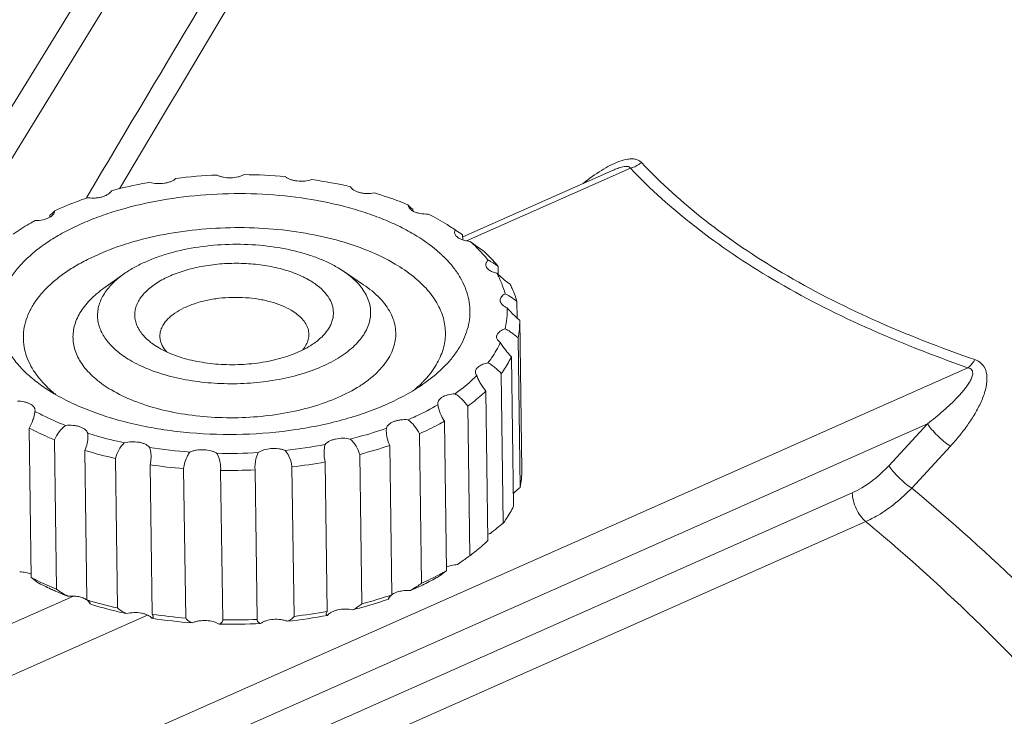
# Model space of a CAD drawing. Units: inches. Extents: x 2061 to 4127, y -392 to 1072.
# Drawn here: x 3587 to 3627, y 771 to 799 of the extents above; entities that cross this region are included whole.
import ezdxf

# ---------------------------------------------------------------- set-up
doc = ezdxf.new("R2010")
doc.units = ezdxf.units.IN
doc.header["$MEASUREMENT"] = 0
doc.layers.get('0').update_dxf_attribs({"lineweight": 18})

msp = doc.modelspace()

# ---------------------------------------------------------------- linework, layer by layer
for p, q in [((3594.913, 808.681), (3581.314, 786.533)), ((3596.333, 808.905), (3583.431, 787.893)), ((3605.021, 790.314), (3611.06, 792.991)), ((3605.178, 790.154), (3611.774, 793.079)), ((3611.066, 792.994), (3611.065, 792.994)), ((3589.854, 791.866), (3589.883, 791.914)), ((3588.399, 791.187), (3588.4, 791.11)), ((3588.586, 791.365), (3588.586, 791.367)), ((3603.015, 791.429), (3603.016, 791.358)), ((3604.715, 790.596), (3604.622, 790.66)), ((3604.715, 790.596), (3604.694, 790.503)), ((3605.02, 790.392), (3604.901, 790.472)), ((3605.02, 790.392), (3605.022, 790.194)), ((3606.447, 789.128), (3606.451, 788.8)), ((3591.366, 788.814), (3590.569, 788.246)), ((3600.219, 788.933), (3600.007, 789.067)), ((3600.219, 788.934), (3601.031, 788.388)), ((3607.206, 787.717), (3607.215, 787.047)), ((3607.319, 786.955), (3607.401, 780.915)), ((3592.766, 785.856), (3592.611, 785.954)), ((3607.25, 786.246), (3607.331, 780.227)), ((3606.988, 785.49), (3607.07, 779.471)), ((3537.177, 745.939), (3625.365, 785.046)), ((3606.576, 784.809), (3606.657, 778.79)), ((3588.574, 783.997), (3588.207, 784.228)), ((3605.955, 784.106), (3606.036, 778.087)), ((3604.018, 783.605), (3604.026, 783.555)), ((3587.794, 783.286), (3587.799, 783.332)), ((3605.226, 783.495), (3605.307, 777.476)), ((3537.567, 744.578), (3623.735, 782.788)), ((3604.285, 782.89), (3604.367, 776.871)), ((3622.179, 781.099), (3623.735, 782.788)), ((3587.559, 782.613), (3587.641, 776.594)), ((3589.926, 782.292), (3589.918, 782.41)), ((3601.947, 782.609), (3601.944, 782.503)), ((3603.285, 782.388), (3603.366, 776.369)), ((3588.584, 782.144), (3588.665, 776.125)), ((3589.808, 781.715), (3589.889, 775.696)), ((3602.083, 781.918), (3602.165, 775.899)), ((3623.104, 780.198), (3624.661, 781.886)), ((3591.033, 781.394), (3591.115, 775.374)), ((3599.488, 781.252), (3599.57, 775.233)), ((3600.875, 781.557), (3600.956, 775.538)), ((3592.434, 781.135), (3592.516, 775.116)), ((3593.784, 780.981), (3593.866, 774.962)), ((3595.273, 780.91), (3595.275, 781.002)), ((3595.273, 780.91), (3595.355, 774.891)), ((3596.657, 781.037), (3596.662, 780.933)), ((3596.662, 780.933), (3596.744, 774.914)), ((3598.147, 781.054), (3598.229, 775.034)), ((3536.538, 742.686), (3620.712, 780.011)), ((3536.486, 741.262), (3621.255, 778.851)), ((3604.809, 777.12), (3604.805, 777.117)), ((3604.806, 777.118), (3604.805, 777.117)), ((3604.806, 777.118), (3604.809, 777.12)), ((3533.48, 751.079), (3589.341, 775.85)), ((3602.041, 775.73), (3602.035, 775.746)), ((3590.018, 775.549), (3590.012, 775.531)), ((3592.33, 775.083), (3537.976, 750.981)), ((3595.355, 774.891), (3595.358, 774.867)), ((3596.741, 774.887), (3596.744, 774.914))]:
    msp.add_line(p, q)
for centre, radius, start, end in [((7205.787, -1357.034), 4206.274, 149.022046, 149.276799), ((7745.189, -1686.285), 4837.23, 148.958433, 149.176965), ((3596.014, 771.628), 21.195, 92.3985, 96.8838), ((3596.042, 771.708), 21.115, 85.0097, 89.5168), ((3596.409, 774.528), 18.27, 77.0578, 82.0336), ((3602.845, 791.603), 0.0169, 180.7108, 182.33), ((3568.298, 736.061), 65.577, 56.07135, 56.20357), ((3610.407, 793.152), 5.883, 226.982, 227.7354), ((3609.533, 789.656), 3.493, 228.4129, 230.6656), ((3604.273, 786.896), 3.046, 347.6911, 0.7303), ((3591.893, 788.036), 5.215, 230.5636, 231.2751), ((3594.799, 798.259), 17.281, 253.2121, 257.4143), ((3595.488, 801.59), 19.993, 261.1531, 265.833), ((3595.599, 803.122), 21.529, 268.7282, 273.1721), ((3595.73, 801.745), 20.145, 276.1067, 280.741), ((3596.704, 797.695), 16.668, 284.4899, 288.8274), ((3595.772, 801.715), 20.798, 276.5564, 280.2913), ((3595.507, 802.084), 21.173, 261.6547, 265.3314), ((3595.595, 803.419), 22.512, 269.1821, 272.7182), ((3604.355, 780.876), 3.046, 347.6911, 0.7303), ((3575.308, 723.461), 71.966, 49.86789, 50.32393), ((3606.358, 777.137), 1.247, 100.3683, 105.2208), ((3598.968, 786.429), 10.978, 297.8496, 299.4566), ((3592.734, 786.444), 11.089, 242.6568, 244.2158), ((3593.217, 787.449), 12.205, 244.2282, 248.1028), ((3598.377, 787.579), 12.271, 293.993, 297.7832), ((3593.666, 787.497), 12.509, 246.2553, 248.6848), ((3598.132, 787.164), 12.08, 293.3369, 295.8751), ((3594.783, 791.868), 16.896, 253.1643, 257.4621), ((3596.674, 792.048), 17.057, 284.5394, 288.7779), ((3595.613, 794.988), 20.272, 261.1853, 265.8008), ((3595.563, 795.834), 20.941, 261.6343, 265.3518), ((3595.676, 797.4), 22.512, 269.1821, 272.7182), ((3595.866, 794.578), 19.855, 276.0728, 280.7749), ((3595.819, 795.935), 21.04, 276.5778, 280.2698), ((3595.692, 796.236), 21.522, 268.7275, 273.1728)]:
    msp.add_arc(centre, radius, start, end)
for points, knots in [([(3666.093, 774.959), (3663.74, 778.563), (3658.826, 785.402), (3650.726, 794.616), (3643.5, 801.212), (3637.579, 805.644), (3633.201, 808.467), (3628.827, 810.837), (3624.483, 812.74), (3620.194, 814.162), (3615.986, 815.094), (3611.884, 815.53), (3607.912, 815.463), (3604.098, 814.893), (3601.663, 814.175), (3600.49, 813.736)], [0, 0, 0, 0, 0.158371, 0.309277, 0.450688, 0.517387, 0.581233, 0.642175, 0.700232, 0.755501, 0.80817, 0.858523, 0.906942, 0.953916, 1, 1, 1, 1]), ([(3665.723, 774.487), (3663.397, 778.049), (3658.541, 784.808), (3650.534, 793.916), (3643.392, 800.436), (3637.539, 804.816), (3633.212, 807.607), (3628.888, 809.95), (3624.595, 811.83), (3620.355, 813.236), (3616.196, 814.158), (3612.141, 814.588), (3608.215, 814.522), (3604.445, 813.959), (3602.038, 813.249), (3600.879, 812.815)], [0, 0, 0, 0, 0.158371, 0.309277, 0.450688, 0.517387, 0.581233, 0.642175, 0.700232, 0.755501, 0.80817, 0.858523, 0.906942, 0.953916, 1, 1, 1, 1]), ([(3665.334, 774.217), (3663.424, 777.047), (3659.472, 782.469), (3653.071, 789.944), (3646.388, 796.518), (3639.531, 802.087), (3632.607, 806.559), (3625.722, 809.86), (3618.982, 811.933), (3614.495, 812.481), (3612.341, 812.515)], [0, 0, 0, 0, 0.151458, 0.297293, 0.436106, 0.56676, 0.68847, 0.800923, 0.904415, 1, 1, 1, 1]), ([(3600.682, 808.08), (3601.779, 808.476), (3604.053, 809.121), (3607.61, 809.621), (3611.311, 809.657), (3616.52, 809.076), (3623.308, 807.12), (3631.425, 803.071), (3639.532, 797.38), (3647.448, 790.181), (3654.995, 781.642), (3659.579, 775.307), (3661.777, 771.968)], [0, 0, 0, 0, 0.046146, 0.093223, 0.141759, 0.19223, 0.300234, 0.419239, 0.549706, 0.691025, 0.84178, 1, 1, 1, 1]), ([(3612.222, 793.309), (3612.192, 793.341), (3612.119, 793.397), (3611.984, 793.446), (3611.829, 793.461), (3611.599, 793.442), (3611.299, 793.354), (3611.069, 793.249), (3610.953, 793.189)], [0, 0, 0, 0, 0.096333, 0.199982, 0.31427, 0.438953, 0.710857, 1, 1, 1, 1]), ([(3611.774, 793.079), (3611.765, 793.098), (3611.733, 793.134), (3611.657, 793.156), (3611.567, 793.154), (3611.468, 793.138), (3611.366, 793.11), (3611.231, 793.064), (3611.132, 793.023), (3611.066, 792.994)], [0, 0, 0, 0, 0.080426, 0.179515, 0.302028, 0.436254, 0.575915, 0.717005, 1, 1, 1, 1]), ([(3612.222, 793.309), (3612.188, 793.282), (3612.052, 793.182), (3611.895, 793.11), (3611.774, 793.079)], [0, 0, 0, 0, 0.256724, 1, 1, 1, 1]), ([(3625.651, 785.372), (3624.26, 785.851), (3621.608, 786.882), (3617.948, 788.743), (3614.806, 790.856), (3613.011, 792.474), (3612.222, 793.309)], [0, 0, 0, 0, 0.280368, 0.54137, 0.781021, 1, 1, 1, 1]), ([(3595.127, 792.805), (3595.165, 792.785), (3595.247, 792.751), (3595.43, 792.703), (3595.677, 792.683), (3595.923, 792.711), (3596.103, 792.765), (3596.184, 792.802), (3596.22, 792.823)], [0, 0, 0, 0, 0.112205, 0.235375, 0.500868, 0.765888, 0.888502, 1, 1, 1, 1]), ([(3597.879, 792.743), (3597.906, 792.719), (3597.97, 792.675), (3598.083, 792.624), (3598.213, 792.586), (3598.406, 792.554), (3598.654, 792.552), (3598.85, 792.591), (3598.941, 792.622)], [0, 0, 0, 0, 0.097934, 0.209381, 0.332554, 0.464491, 0.738847, 1, 1, 1, 1]), ([(3625.365, 785.046), (3623.961, 785.536), (3621.282, 786.586), (3617.582, 788.473), (3614.401, 790.608), (3612.577, 792.238), (3611.774, 793.079)], [0, 0, 0, 0, 0.280205, 0.541159, 0.780891, 1, 1, 1, 1]), ([(3592.419, 792.514), (3592.287, 792.491), (3591.769, 792.394), (3591.255, 792.276), (3590.875, 792.175)], [0, 0, 0, 0, 0.253954, 1, 1, 1, 1]), ([(3592.419, 792.514), (3592.511, 792.486), (3592.709, 792.454), (3592.957, 792.463), (3593.148, 792.502), (3593.277, 792.545), (3593.386, 792.599), (3593.448, 792.645), (3593.474, 792.67)], [0, 0, 0, 0, 0.262468, 0.537217, 0.668987, 0.791779, 0.902683, 1, 1, 1, 1]), ([(3600.501, 792.334), (3600.531, 792.277), (3600.615, 792.204), (3600.748, 792.138), (3600.875, 792.097), (3601.015, 792.069), (3601.214, 792.053), (3601.366, 792.063), (3601.466, 792.082)], [0, 0, 0, 0, 0.185618, 0.300474, 0.428346, 0.566321, 0.710553, 1, 1, 1, 1]), ([(3588.207, 784.228), (3588.031, 784.347), (3587.7, 784.592), (3587.26, 784.997), (3586.899, 785.424), (3586.62, 785.868), (3586.426, 786.327), (3586.321, 786.796), (3586.305, 787.269), (3586.38, 787.741), (3586.544, 788.206), (3586.794, 788.661), (3587.127, 789.101), (3587.54, 789.522), (3588.029, 789.921), (3588.589, 790.294), (3589.215, 790.64), (3589.901, 790.953), (3590.642, 791.232), (3591.71, 791.56), (3593.135, 791.864), (3594.914, 792.056), (3596.726, 792.073), (3598.505, 791.916), (3599.929, 791.64), (3600.997, 791.333), (3601.738, 791.068), (3602.423, 790.768), (3602.853, 790.539), (3603.056, 790.419)], [0, 0, 0, 0, 0.028126, 0.054377, 0.078868, 0.101808, 0.123509, 0.144388, 0.164948, 0.185722, 0.207222, 0.229886, 0.254049, 0.279938, 0.307681, 0.337318, 0.368822, 0.402103, 0.437027, 0.473419, 0.549739, 0.629193, 0.709657, 0.78894, 0.864928, 0.901102, 0.935776, 0.968789, 1, 1, 1, 1]), ([(3589.924, 791.89), (3589.807, 791.851), (3589.355, 791.694), (3588.91, 791.515), (3588.586, 791.367)], [0, 0, 0, 0, 0.256712, 1, 1, 1, 1]), ([(3589.924, 791.89), (3590.024, 791.875), (3590.176, 791.87), (3590.374, 791.893), (3590.513, 791.925), (3590.638, 791.97), (3590.768, 792.041), (3590.847, 792.117), (3590.875, 792.175)], [0, 0, 0, 0, 0.290752, 0.435247, 0.573222, 0.700862, 0.815308, 1, 1, 1, 1]), ([(3602.829, 791.603), (3602.72, 791.648), (3602.272, 791.825), (3601.815, 791.978), (3601.466, 792.082)], [0, 0, 0, 0, 0.243263, 1, 1, 1, 1]), ([(3602.829, 791.603), (3602.829, 791.583), (3602.837, 791.541), (3602.867, 791.483), (3602.915, 791.428), (3602.955, 791.396), (3602.977, 791.381)], [0, 0, 0, 0, 0.218601, 0.452077, 0.710585, 1, 1, 1, 1]), ([(3603.015, 791.429), (3602.989, 791.448), (3602.943, 791.481), (3602.885, 791.529), (3602.849, 791.564), (3602.833, 791.588), (3602.829, 791.598), (3602.829, 791.602)], [0, 0, 0, 0, 0.369328, 0.664029, 0.876046, 0.948947, 1, 1, 1, 1]), ([(3587.799, 790.972), (3587.91, 790.97), (3588.073, 790.986), (3588.273, 791.044), (3588.362, 791.085), (3588.402, 791.109)], [0, 0, 0, 0, 0.532591, 0.778596, 1, 1, 1, 1]), ([(3588.586, 791.367), (3588.586, 791.363), (3588.582, 791.352), (3588.571, 791.337), (3588.555, 791.318), (3588.523, 791.286), (3588.471, 791.242), (3588.425, 791.206), (3588.399, 791.187)], [0, 0, 0, 0, 0.049595, 0.121784, 0.216867, 0.333898, 0.629441, 1, 1, 1, 1]), ([(3588.402, 791.109), (3588.405, 791.111), (3588.419, 791.12), (3588.432, 791.129), (3588.442, 791.136)], [0, 0, 0, 0, 0.25538, 1, 1, 1, 1]), ([(3588.442, 791.136), (3588.464, 791.151), (3588.504, 791.184), (3588.551, 791.241), (3588.58, 791.302), (3588.586, 791.345), (3588.586, 791.365)], [0, 0, 0, 0, 0.289942, 0.548464, 0.781614, 1, 1, 1, 1]), ([(3602.977, 791.381), (3602.98, 791.379), (3602.992, 791.371), (3603.005, 791.363), (3603.015, 791.357)], [0, 0, 0, 0, 0.24498, 1, 1, 1, 1]), ([(3603.015, 791.357), (3603.056, 791.334), (3603.148, 791.294), (3603.354, 791.24), (3603.522, 791.229), (3603.635, 791.235)], [0, 0, 0, 0, 0.220731, 0.466775, 1, 1, 1, 1]), ([(3604.622, 790.66), (3604.546, 790.711), (3604.226, 790.918), (3603.893, 791.104), (3603.635, 791.235)], [0, 0, 0, 0, 0.241774, 1, 1, 1, 1]), ([(3587.799, 790.972), (3587.721, 790.929), (3587.419, 790.757), (3587.127, 790.569), (3586.917, 790.419)], [0, 0, 0, 0, 0.257573, 1, 1, 1, 1]), ([(3588.259, 784.297), (3588.146, 784.409), (3587.937, 784.639), (3587.679, 785.01), (3587.488, 785.393), (3587.367, 785.786), (3587.317, 786.184), (3587.338, 786.584), (3587.432, 786.981), (3587.595, 787.371), (3587.827, 787.752), (3588.125, 788.12), (3588.486, 788.473), (3588.907, 788.808), (3589.384, 789.123), (3590.109, 789.521), (3591.135, 789.947), (3592.486, 790.33), (3593.946, 790.584), (3595.466, 790.703), (3596.997, 790.681), (3598.491, 790.519), (3599.899, 790.224), (3601.176, 789.804), (3601.953, 789.43), (3602.305, 789.221)], [0, 0, 0, 0, 0.024772, 0.048021, 0.069991, 0.091021, 0.111526, 0.131974, 0.152835, 0.174542, 0.197453, 0.221838, 0.247875, 0.275662, 0.305229, 0.336544, 0.404027, 0.477092, 0.554232, 0.633674, 0.713498, 0.791765, 0.866629, 0.93646, 1, 1, 1, 1]), ([(3603.056, 790.419), (3603.378, 790.229), (3603.831, 789.916), (3604.351, 789.434), (3604.67, 789.067), (3604.929, 788.687), (3605.124, 788.295), (3605.254, 787.894), (3605.318, 787.488), (3605.315, 787.08), (3605.245, 786.673), (3605.108, 786.271), (3604.907, 785.876), (3604.643, 785.491), (3604.196, 784.98), (3603.791, 784.643), (3603.499, 784.435)], [0, 0, 0, 0, 0.148959, 0.217171, 0.281403, 0.342039, 0.39963, 0.454919, 0.508807, 0.562308, 0.616465, 0.672271, 0.730588, 0.79211, 0.857348, 1, 1, 1, 1]), ([(3604.694, 790.503), (3604.694, 790.488), (3604.699, 790.456), (3604.723, 790.393), (3604.783, 790.318), (3604.889, 790.245), (3604.974, 790.209), (3605.021, 790.193)], [0, 0, 0, 0, 0.097187, 0.198186, 0.422865, 0.689738, 1, 1, 1, 1]), ([(3604.775, 790.557), (3604.769, 790.561), (3604.749, 790.574), (3604.729, 790.587), (3604.715, 790.596)], [0, 0, 0, 0, 0.300869, 1, 1, 1, 1]), ([(3600.007, 789.067), (3599.868, 789.149), (3599.572, 789.304), (3599.095, 789.502), (3598.577, 789.67), (3597.828, 789.856), (3596.833, 790.001), (3595.608, 790.035), (3594.394, 789.93), (3593.422, 789.728), (3592.701, 789.498), (3592.21, 789.3), (3591.765, 789.076), (3591.492, 788.904), (3591.366, 788.814)], [0, 0, 0, 0, 0.053688, 0.110962, 0.171462, 0.234775, 0.367653, 0.504958, 0.641556, 0.772377, 0.834215, 0.892998, 0.948347, 1, 1, 1, 1]), ([(3605.021, 790.193), (3605.043, 790.185), (3605.138, 790.157), (3605.237, 790.141), (3605.313, 790.135)], [0, 0, 0, 0, 0.237556, 1, 1, 1, 1]), ([(3605.313, 790.135), (3605.405, 790.066), (3605.58, 789.939), (3605.756, 789.816), (3605.839, 789.76)], [0, 0, 0, 0, 0.535082, 1, 1, 1, 1]), ([(3605.769, 789.696), (3605.734, 789.734), (3605.588, 789.887), (3605.433, 790.031), (3605.313, 790.135)], [0, 0, 0, 0, 0.244049, 1, 1, 1, 1]), ([(3606.043, 789.376), (3606.022, 789.403), (3605.934, 789.513), (3605.841, 789.619), (3605.769, 789.696)], [0, 0, 0, 0, 0.245833, 1, 1, 1, 1]), ([(3605.839, 789.76), (3605.895, 789.71), (3606.11, 789.511), (3606.31, 789.296), (3606.447, 789.128)], [0, 0, 0, 0, 0.258332, 1, 1, 1, 1]), ([(3592.611, 785.954), (3592.468, 786.05), (3592.214, 786.255), (3591.973, 786.573), (3591.862, 786.837), (3591.817, 787.035), (3591.811, 787.234), (3591.842, 787.433), (3591.911, 787.629), (3592.017, 787.82), (3592.157, 788.005), (3592.397, 788.25), (3592.782, 788.528), (3593.336, 788.801), (3593.978, 789.017), (3594.687, 789.168), (3595.436, 789.249), (3596.199, 789.257), (3596.948, 789.19), (3597.656, 789.053), (3598.298, 788.849), (3598.688, 788.664), (3598.864, 788.56)], [0, 0, 0, 0, 0.054322, 0.101645, 0.123354, 0.144241, 0.164809, 0.185593, 0.207103, 0.229779, 0.253954, 0.279856, 0.337198, 0.401966, 0.473281, 0.549634, 0.629122, 0.709621, 0.788936, 0.864956, 0.935797, 1, 1, 1, 1]), ([(3602.305, 789.221), (3602.559, 789.071), (3603.025, 788.755), (3603.612, 788.205), (3603.975, 787.697), (3604.17, 787.279), (3604.269, 786.967), (3604.323, 786.65), (3604.331, 786.333), (3604.294, 786.015), (3604.182, 785.587), (3603.921, 785.056), (3603.618, 784.682), (3603.445, 784.502)], [0, 0, 0, 0, 0.153279, 0.291535, 0.416247, 0.474599, 0.53098, 0.586096, 0.640735, 0.69571, 0.751815, 0.869992, 1, 1, 1, 1]), ([(3606.043, 789.376), (3606.016, 789.35), (3605.982, 789.307), (3605.958, 789.241), (3605.955, 789.208), (3605.955, 789.193)], [0, 0, 0, 0, 0.532834, 0.771236, 1, 1, 1, 1]), ([(3605.955, 789.193), (3605.955, 789.174), (3605.961, 789.137), (3605.985, 789.083), (3606.024, 789.032), (3606.097, 788.966), (3606.221, 788.899), (3606.333, 788.865), (3606.394, 788.851)], [0, 0, 0, 0, 0.092163, 0.189306, 0.295361, 0.412773, 0.68397, 1, 1, 1, 1]), ([(3606.447, 789.128), (3606.407, 789.156), (3606.332, 789.208), (3606.224, 789.278), (3606.13, 789.334), (3606.07, 789.365), (3606.043, 789.376)], [0, 0, 0, 0, 0.304792, 0.577819, 0.812444, 1, 1, 1, 1]), ([(3591.366, 788.814), (3591.197, 788.693), (3590.894, 788.441), (3590.594, 788.064), (3590.434, 787.751), (3590.355, 787.518), (3590.315, 787.282), (3590.313, 787.046), (3590.35, 786.811), (3590.452, 786.495), (3590.633, 786.195), (3590.873, 785.919), (3591.174, 785.64), (3591.436, 785.46), (3591.623, 785.349)], [0, 0, 0, 0, 0.142717, 0.269321, 0.327665, 0.383497, 0.437681, 0.491207, 0.545122, 0.600438, 0.718459, 0.78272, 0.85097, 1, 1, 1, 1]), ([(3591.623, 785.349), (3591.864, 785.206), (3592.401, 784.951), (3593.283, 784.672), (3594.257, 784.483), (3595.287, 784.392), (3596.336, 784.402), (3597.366, 784.513), (3598.34, 784.721), (3599.224, 785.018), (3599.877, 785.34), (3600.322, 785.638), (3600.605, 785.869), (3600.844, 786.112), (3601.037, 786.367), (3601.182, 786.63), (3601.277, 786.9), (3601.32, 787.173), (3601.311, 787.447), (3601.25, 787.718), (3601.138, 787.984), (3600.977, 788.241), (3600.688, 788.582), (3600.417, 788.801), (3600.219, 788.933)], [0, 0, 0, 0, 0.064192, 0.13502, 0.211026, 0.290328, 0.370811, 0.450285, 0.526623, 0.597923, 0.662679, 0.692324, 0.720074, 0.745971, 0.770141, 0.792811, 0.814317, 0.835097, 0.855661, 0.876545, 0.89825, 0.921194, 0.945689, 1, 1, 1, 1]), ([(3606.728, 788.02), (3606.692, 788.162), (3606.599, 788.448), (3606.468, 788.718), (3606.394, 788.851)], [0, 0, 0, 0, 0.490797, 1, 1, 1, 1]), ([(3606.451, 788.799), (3606.53, 788.727), (3606.686, 788.593), (3606.848, 788.466), (3606.928, 788.409)], [0, 0, 0, 0, 0.520401, 1, 1, 1, 1]), ([(3590.872, 784.151), (3591.158, 783.982), (3591.792, 783.681), (3592.835, 783.35), (3593.986, 783.127), (3595.203, 783.02), (3596.443, 783.032), (3597.66, 783.163), (3598.811, 783.409), (3599.855, 783.76), (3600.627, 784.141), (3601.154, 784.492), (3601.488, 784.765), (3601.77, 785.053), (3601.999, 785.354), (3602.17, 785.665), (3602.282, 785.984), (3602.333, 786.307), (3602.322, 786.63), (3602.25, 786.951), (3602.118, 787.265), (3601.927, 787.569), (3601.586, 787.972), (3601.265, 788.23), (3601.032, 788.387)], [0, 0, 0, 0, 0.064192, 0.135021, 0.211027, 0.290328, 0.370813, 0.450286, 0.526625, 0.597924, 0.662678, 0.692324, 0.720074, 0.74597, 0.770139, 0.792809, 0.814315, 0.835095, 0.855659, 0.876543, 0.898248, 0.921193, 0.945689, 1, 1, 1, 1]), ([(3598.864, 788.56), (3598.999, 788.48), (3599.246, 788.31), (3599.546, 788.008), (3599.715, 787.727), (3599.789, 787.497), (3599.816, 787.326), (3599.815, 787.154), (3599.785, 786.983), (3599.728, 786.814), (3599.612, 786.586), (3599.394, 786.312), (3599.173, 786.128), (3599.05, 786.04)], [0, 0, 0, 0, 0.149051, 0.281405, 0.399442, 0.454768, 0.508692, 0.562228, 0.616421, 0.672264, 0.730621, 0.857251, 1, 1, 1, 1]), ([(3606.928, 788.409), (3606.958, 788.352), (3607.068, 788.129), (3607.156, 787.895), (3607.206, 787.717)], [0, 0, 0, 0, 0.255904, 1, 1, 1, 1]), ([(3590.569, 788.246), (3590.369, 788.103), (3590.092, 787.873), (3589.786, 787.523), (3589.605, 787.26), (3589.468, 786.99), (3589.374, 786.714), (3589.326, 786.436), (3589.324, 786.157), (3589.368, 785.879), (3589.457, 785.605), (3589.591, 785.337), (3589.767, 785.076), (3589.986, 784.825), (3590.342, 784.495), (3590.651, 784.282), (3590.872, 784.151)], [0, 0, 0, 0, 0.142652, 0.20789, 0.269412, 0.327729, 0.383534, 0.437692, 0.491193, 0.545081, 0.60037, 0.657962, 0.718597, 0.782827, 0.851042, 1, 1, 1, 1]), ([(3606.728, 788.02), (3606.698, 788.003), (3606.645, 787.967), (3606.58, 787.903), (3606.54, 787.832), (3606.531, 787.781), (3606.531, 787.757)], [0, 0, 0, 0, 0.298123, 0.559581, 0.789253, 1, 1, 1, 1]), ([(3607.206, 787.717), (3607.124, 787.781), (3607.003, 787.87), (3606.841, 787.968), (3606.764, 788.005), (3606.728, 788.02)], [0, 0, 0, 0, 0.551124, 0.791469, 1, 1, 1, 1]), ([(3593.1, 785.682), (3593.03, 785.76), (3592.939, 785.885), (3592.862, 786.07), (3592.83, 786.207), (3592.823, 786.346), (3592.84, 786.485), (3592.882, 786.622), (3592.972, 786.807), (3593.148, 787.029), (3593.437, 787.263), (3593.799, 787.467), (3594.224, 787.636), (3594.699, 787.765), (3595.209, 787.849), (3595.739, 787.886), (3596.271, 787.875), (3596.79, 787.817), (3597.278, 787.712), (3597.721, 787.565), (3597.991, 787.435), (3598.113, 787.362)], [0, 0, 0, 0, 0.046458, 0.067921, 0.088625, 0.108997, 0.129497, 0.150573, 0.172618, 0.220705, 0.275401, 0.337045, 0.405119, 0.478523, 0.555766, 0.635108, 0.714687, 0.792626, 0.867142, 0.936673, 1, 1, 1, 1]), ([(3606.531, 787.757), (3606.532, 787.728), (3606.547, 787.667), (3606.606, 787.586), (3606.697, 787.516), (3606.77, 787.48), (3606.81, 787.464)], [0, 0, 0, 0, 0.201845, 0.42822, 0.693286, 1, 1, 1, 1]), ([(3598.113, 787.362), (3598.199, 787.312), (3598.357, 787.205), (3598.557, 787.021), (3598.707, 786.823), (3598.801, 786.613), (3598.836, 786.395), (3598.81, 786.177), (3598.725, 785.964), (3598.636, 785.835), (3598.584, 785.773)], [0, 0, 0, 0, 0.154275, 0.294197, 0.42089, 0.537248, 0.647753, 0.758088, 0.873974, 1, 1, 1, 1]), ([(3606.727, 786.612), (3606.761, 786.752), (3606.811, 787.035), (3606.818, 787.322), (3606.81, 787.464)], [0, 0, 0, 0, 0.50302, 1, 1, 1, 1]), ([(3606.81, 787.464), (3606.872, 787.388), (3607.002, 787.243), (3607.143, 787.108), (3607.215, 787.044)], [0, 0, 0, 0, 0.505242, 1, 1, 1, 1]), ([(3606.727, 786.612), (3606.678, 786.596), (3606.589, 786.557), (3606.478, 786.48), (3606.415, 786.401), (3606.391, 786.335), (3606.387, 786.302), (3606.387, 786.286)], [0, 0, 0, 0, 0.311775, 0.579569, 0.803721, 0.903897, 1, 1, 1, 1]), ([(3607.25, 786.246), (3607.166, 786.323), (3607.038, 786.429), (3606.859, 786.547), (3606.771, 786.593), (3606.727, 786.612)], [0, 0, 0, 0, 0.53217, 0.776558, 1, 1, 1, 1]), ([(3599.05, 786.04), (3598.86, 785.905), (3598.421, 785.663), (3597.681, 785.402), (3596.848, 785.229), (3595.965, 785.153), (3595.074, 785.177), (3594.22, 785.302), (3593.444, 785.519), (3592.975, 785.733), (3592.766, 785.856)], [0, 0, 0, 0, 0.106924, 0.22751, 0.358384, 0.495035, 0.632394, 0.765324, 0.889103, 1, 1, 1, 1]), ([(3606.04, 785.243), (3606.091, 785.308), (3606.279, 785.566), (3606.439, 785.845), (3606.536, 786.061)], [0, 0, 0, 0, 0.25968, 1, 1, 1, 1]), ([(3606.387, 786.286), (3606.387, 786.266), (3606.395, 786.223), (3606.425, 786.164), (3606.473, 786.108), (3606.513, 786.076), (3606.536, 786.061)], [0, 0, 0, 0, 0.218625, 0.451728, 0.710371, 1, 1, 1, 1]), ([(3606.536, 786.061), (3606.596, 785.956), (3606.736, 785.755), (3606.9, 785.574), (3606.988, 785.49)], [0, 0, 0, 0, 0.500297, 1, 1, 1, 1]), ([(3606.04, 785.243), (3605.97, 785.23), (3605.841, 785.195), (3605.696, 785.123), (3605.61, 785.05), (3605.565, 784.994), (3605.537, 784.934), (3605.531, 784.892), (3605.532, 784.872)], [0, 0, 0, 0, 0.318135, 0.592325, 0.710168, 0.815469, 0.910634, 1, 1, 1, 1]), ([(3606.576, 784.809), (3606.496, 784.898), (3606.369, 785.022), (3606.184, 785.161), (3606.089, 785.218), (3606.04, 785.243)], [0, 0, 0, 0, 0.518147, 0.765475, 1, 1, 1, 1]), ([(3606.988, 785.49), (3606.96, 785.432), (3606.839, 785.195), (3606.695, 784.971), (3606.576, 784.809)], [0, 0, 0, 0, 0.24293, 1, 1, 1, 1]), ([(3624.661, 781.886), (3624.787, 782.022), (3625.03, 782.301), (3625.364, 782.738), (3625.66, 783.192), (3625.907, 783.662), (3626.058, 784.068), (3626.127, 784.398), (3626.15, 784.714), (3626.083, 785.036), (3625.87, 785.272), (3625.727, 785.345), (3625.651, 785.372)], [0, 0, 0, 0, 0.135171, 0.268786, 0.4004, 0.529311, 0.654343, 0.714929, 0.773831, 0.885548, 0.941443, 1, 1, 1, 1]), ([(3625.651, 785.372), (3625.63, 785.338), (3625.549, 785.218), (3625.45, 785.108), (3625.365, 785.046)], [0, 0, 0, 0, 0.274853, 1, 1, 1, 1]), ([(3605.532, 784.872), (3605.532, 784.848), (3605.543, 784.796), (3605.571, 784.751), (3605.588, 784.73)], [0, 0, 0, 0, 0.477702, 1, 1, 1, 1]), ([(3623.735, 782.788), (3623.844, 782.872), (3624.06, 783.041), (3624.374, 783.304), (3624.674, 783.576), (3624.911, 783.811), (3625.089, 784.005), (3625.215, 784.153), (3625.331, 784.304), (3625.434, 784.46), (3625.518, 784.62), (3625.564, 784.761), (3625.564, 784.875), (3625.534, 784.958), (3625.461, 785.02), (3625.399, 785.039), (3625.365, 785.046)], [0, 0, 0, 0, 0.133011, 0.264748, 0.394984, 0.523331, 0.586605, 0.649104, 0.71062, 0.770822, 0.829156, 0.884692, 0.911372, 0.938086, 0.967157, 1, 1, 1, 1]), ([(3603.499, 784.435), (3603.281, 784.279), (3602.81, 783.983), (3602.04, 783.595), (3601.192, 783.253), (3600.276, 782.961), (3599.304, 782.722), (3597.936, 782.478), (3596.171, 782.326), (3594.396, 782.375), (3593.002, 782.538), (3591.998, 782.719), (3591.043, 782.956), (3590.148, 783.247), (3589.325, 783.588), (3588.814, 783.855), (3588.574, 783.997)], [0, 0, 0, 0, 0.051648, 0.10699, 0.165767, 0.227597, 0.292011, 0.358468, 0.495048, 0.632335, 0.699659, 0.765258, 0.828561, 0.889055, 0.946315, 1, 1, 1, 1]), ([(3603.445, 784.502), (3603.417, 784.472), (3603.299, 784.353), (3603.175, 784.24), (3603.079, 784.159)], [0, 0, 0, 0, 0.244031, 1, 1, 1, 1]), ([(3604.711, 783.996), (3604.792, 784.054), (3605.099, 784.281), (3605.388, 784.531), (3605.588, 784.73)], [0, 0, 0, 0, 0.260205, 1, 1, 1, 1]), ([(3605.588, 784.73), (3605.607, 784.674), (3605.653, 784.563), (3605.768, 784.35), (3605.876, 784.2), (3605.955, 784.106)], [0, 0, 0, 0, 0.244105, 0.494346, 1, 1, 1, 1]), ([(3588.58, 784.008), (3588.552, 784.032), (3588.442, 784.124), (3588.335, 784.222), (3588.259, 784.297)], [0, 0, 0, 0, 0.255303, 1, 1, 1, 1]), ([(3604.711, 783.996), (3604.621, 783.992), (3604.488, 783.973), (3604.324, 783.922), (3604.219, 783.873), (3604.133, 783.816), (3604.068, 783.751), (3604.027, 783.681), (3604.018, 783.629), (3604.018, 783.605)], [0, 0, 0, 0, 0.317675, 0.464394, 0.598636, 0.718393, 0.823331, 0.91548, 1, 1, 1, 1]), ([(3605.226, 783.495), (3605.155, 783.596), (3605.038, 783.737), (3604.858, 783.897), (3604.761, 783.966), (3604.711, 783.996)], [0, 0, 0, 0, 0.507818, 0.757223, 1, 1, 1, 1]), ([(3605.955, 784.106), (3605.899, 784.053), (3605.667, 783.837), (3605.419, 783.638), (3605.226, 783.495)], [0, 0, 0, 0, 0.242043, 1, 1, 1, 1]), ([(3587.799, 783.332), (3587.799, 783.356), (3587.788, 783.407), (3587.745, 783.478), (3587.677, 783.541), (3587.588, 783.596), (3587.481, 783.641), (3587.314, 783.688), (3587.179, 783.702), (3587.087, 783.704)], [0, 0, 0, 0, 0.084337, 0.176394, 0.281363, 0.401246, 0.53565, 0.682496, 1, 1, 1, 1]), ([(3587.559, 782.613), (3587.622, 782.717), (3587.701, 782.882), (3587.77, 783.111), (3587.789, 783.228), (3587.794, 783.286)], [0, 0, 0, 0, 0.508358, 0.757451, 1, 1, 1, 1]), ([(3587.794, 783.286), (3587.891, 783.234), (3588.293, 783.028), (3588.707, 782.847), (3589.026, 782.723)], [0, 0, 0, 0, 0.241984, 1, 1, 1, 1]), ([(3602.823, 782.952), (3602.93, 782.998), (3603.339, 783.181), (3603.738, 783.387), (3604.026, 783.555)], [0, 0, 0, 0, 0.25806, 1, 1, 1, 1]), ([(3604.026, 783.555), (3604.033, 783.497), (3604.057, 783.382), (3604.133, 783.154), (3604.219, 782.992), (3604.285, 782.89)], [0, 0, 0, 0, 0.242551, 0.491675, 1, 1, 1, 1]), ([(3602.823, 782.952), (3602.722, 782.96), (3602.571, 782.956), (3602.378, 782.921), (3602.247, 782.88), (3602.134, 782.827), (3602.044, 782.764), (3601.978, 782.692), (3601.953, 782.636), (3601.947, 782.609)], [0, 0, 0, 0, 0.303618, 0.450256, 0.587589, 0.712191, 0.821974, 0.91692, 1, 1, 1, 1]), ([(3603.285, 782.388), (3603.229, 782.497), (3603.096, 782.704), (3602.921, 782.879), (3602.823, 782.952)], [0, 0, 0, 0, 0.501288, 1, 1, 1, 1]), ([(3604.285, 782.89), (3604.206, 782.845), (3603.879, 782.666), (3603.542, 782.503), (3603.285, 782.388)], [0, 0, 0, 0, 0.243534, 1, 1, 1, 1]), ([(3624.661, 781.886), (3624.474, 782.011), (3624.214, 782.231), (3623.916, 782.545), (3623.787, 782.708), (3623.735, 782.788)], [0, 0, 0, 0, 0.520112, 0.780566, 1, 1, 1, 1]), ([(3588.584, 782.144), (3588.494, 782.18), (3588.147, 782.325), (3587.807, 782.484), (3587.559, 782.613)], [0, 0, 0, 0, 0.256324, 1, 1, 1, 1]), ([(3589.026, 782.723), (3588.93, 782.647), (3588.761, 782.467), (3588.635, 782.255), (3588.584, 782.144)], [0, 0, 0, 0, 0.498955, 1, 1, 1, 1]), ([(3589.918, 782.41), (3589.911, 782.437), (3589.883, 782.491), (3589.815, 782.561), (3589.721, 782.621), (3589.606, 782.67), (3589.473, 782.706), (3589.278, 782.736), (3589.127, 782.734), (3589.026, 782.723)], [0, 0, 0, 0, 0.083272, 0.178635, 0.288843, 0.413737, 0.551142, 0.697589, 1, 1, 1, 1]), ([(3589.918, 782.41), (3590.037, 782.372), (3590.523, 782.226), (3591.016, 782.104), (3591.391, 782.024)], [0, 0, 0, 0, 0.244598, 1, 1, 1, 1]), ([(3600.495, 782.175), (3600.62, 782.206), (3601.109, 782.334), (3601.593, 782.484), (3601.947, 782.609)], [0, 0, 0, 0, 0.25533, 1, 1, 1, 1]), ([(3601.944, 782.503), (3601.945, 782.403), (3601.973, 782.202), (3602.041, 782.011), (3602.083, 781.918)], [0, 0, 0, 0, 0.493921, 1, 1, 1, 1]), ([(3589.808, 781.715), (3589.846, 781.807), (3589.906, 781.997), (3589.928, 782.195), (3589.926, 782.293)], [0, 0, 0, 0, 0.505837, 1, 1, 1, 1]), ([(3591.391, 782.024), (3591.305, 781.937), (3591.159, 781.738), (3591.066, 781.51), (3591.033, 781.394)], [0, 0, 0, 0, 0.502399, 1, 1, 1, 1]), ([(3592.413, 781.835), (3592.392, 781.861), (3592.339, 781.909), (3592.24, 781.967), (3592.12, 782.013), (3591.935, 782.058), (3591.687, 782.075), (3591.487, 782.048), (3591.391, 782.024)], [0, 0, 0, 0, 0.09173, 0.197469, 0.31651, 0.44653, 0.724813, 1, 1, 1, 1]), ([(3600.495, 782.175), (3600.398, 782.196), (3600.198, 782.216), (3599.951, 782.191), (3599.768, 782.14), (3599.651, 782.09), (3599.554, 782.029), (3599.504, 781.979), (3599.484, 781.952)], [0, 0, 0, 0, 0.276505, 0.555123, 0.684946, 0.803589, 0.908804, 1, 1, 1, 1]), ([(3600.875, 781.557), (3600.838, 781.672), (3600.737, 781.896), (3600.585, 782.091), (3600.495, 782.175)], [0, 0, 0, 0, 0.497684, 1, 1, 1, 1]), ([(3592.472, 781.479), (3592.472, 781.51), (3592.466, 781.63), (3592.442, 781.75), (3592.413, 781.835)], [0, 0, 0, 0, 0.252042, 1, 1, 1, 1]), ([(3594.035, 781.65), (3593.998, 781.602), (3593.87, 781.398), (3593.801, 781.16), (3593.784, 780.981)], [0, 0, 0, 0, 0.253031, 1, 1, 1, 1]), ([(3595.121, 781.598), (3595.088, 781.62), (3595.014, 781.659), (3594.843, 781.719), (3594.601, 781.754), (3594.353, 781.741), (3594.163, 781.699), (3594.076, 781.668), (3594.035, 781.65)], [0, 0, 0, 0, 0.104837, 0.222115, 0.48239, 0.752284, 0.880822, 1, 1, 1, 1]), ([(3595.275, 781.001), (3595.274, 781.053), (3595.26, 781.259), (3595.198, 781.464), (3595.121, 781.598)], [0, 0, 0, 0, 0.251101, 1, 1, 1, 1]), ([(3596.79, 781.626), (3596.766, 781.581), (3596.686, 781.395), (3596.655, 781.188), (3596.657, 781.037)], [0, 0, 0, 0, 0.25087, 1, 1, 1, 1]), ([(3597.873, 781.714), (3597.831, 781.73), (3597.742, 781.759), (3597.55, 781.794), (3597.302, 781.799), (3597.062, 781.756), (3596.893, 781.691), (3596.822, 781.649), (3596.79, 781.626)], [0, 0, 0, 0, 0.119914, 0.249009, 0.519341, 0.779106, 0.895833, 1, 1, 1, 1]), ([(3598.147, 781.054), (3598.139, 781.113), (3598.093, 781.348), (3597.986, 781.574), (3597.873, 781.714)], [0, 0, 0, 0, 0.249159, 1, 1, 1, 1]), ([(3599.484, 781.952), (3599.476, 781.925), (3599.447, 781.812), (3599.436, 781.694), (3599.438, 781.607)], [0, 0, 0, 0, 0.248421, 1, 1, 1, 1]), ([(3599.438, 781.607), (3599.438, 781.577), (3599.444, 781.458), (3599.464, 781.339), (3599.488, 781.252)], [0, 0, 0, 0, 0.248731, 1, 1, 1, 1]), ([(3592.434, 781.135), (3592.441, 781.163), (3592.464, 781.277), (3592.473, 781.393), (3592.472, 781.479)], [0, 0, 0, 0, 0.251452, 1, 1, 1, 1]), ([(3620.712, 780.011), (3620.843, 780.07), (3621.386, 780.352), (3621.862, 780.756), (3622.179, 781.099)], [0, 0, 0, 0, 0.235264, 1, 1, 1, 1]), ([(3623.104, 780.198), (3622.917, 780.324), (3622.657, 780.543), (3622.359, 780.857), (3622.231, 781.02), (3622.179, 781.099)], [0, 0, 0, 0, 0.520301, 0.78065, 1, 1, 1, 1]), ([(3607.331, 780.227), (3607.309, 780.209), (3607.217, 780.131), (3607.128, 780.05), (3607.062, 779.987)], [0, 0, 0, 0, 0.241048, 1, 1, 1, 1]), ([(3621.255, 778.851), (3621.175, 778.917), (3621.028, 779.08), (3620.859, 779.368), (3620.746, 779.684), (3620.713, 779.905), (3620.712, 780.011)], [0, 0, 0, 0, 0.236108, 0.49562, 0.757477, 1, 1, 1, 1]), ([(3621.255, 778.851), (3621.419, 778.924), (3622.1, 779.276), (3622.7, 779.774), (3623.104, 780.198)], [0, 0, 0, 0, 0.234952, 1, 1, 1, 1]), ([(3623.104, 780.198), (3626.296, 777.556), (3632.467, 771.494), (3637.754, 764.663), (3640.278, 760.974)], [0, 0, 0, 0, 0.481137, 1, 1, 1, 1]), ([(3606.657, 778.79), (3606.698, 778.845), (3606.851, 779.062), (3606.984, 779.293), (3607.07, 779.471)], [0, 0, 0, 0, 0.25764, 1, 1, 1, 1]), ([(3606.657, 778.79), (3606.572, 778.726), (3606.394, 778.588), (3606.223, 778.442), (3606.134, 778.363)], [0, 0, 0, 0, 0.472928, 1, 1, 1, 1]), ([(3621.694, 778.484), (3624.795, 775.869), (3630.788, 769.904), (3635.932, 763.208), (3638.387, 759.6)], [0, 0, 0, 0, 0.481723, 1, 1, 1, 1]), ([(3605.307, 777.476), (3605.373, 777.525), (3605.626, 777.716), (3605.867, 777.924), (3606.036, 778.087)], [0, 0, 0, 0, 0.258106, 1, 1, 1, 1]), ([(3605.307, 777.476), (3605.271, 777.45), (3605.105, 777.332), (3604.939, 777.213), (3604.809, 777.12)], [0, 0, 0, 0, 0.216962, 1, 1, 1, 1]), ([(3587.64, 776.734), (3587.572, 776.764), (3587.42, 776.808), (3587.263, 776.823), (3587.18, 776.825)], [0, 0, 0, 0, 0.475109, 1, 1, 1, 1]), ([(3604.119, 776.676), (3604.123, 776.68), (3604.133, 776.691), (3604.161, 776.716), (3604.21, 776.755), (3604.282, 776.81), (3604.337, 776.849), (3604.367, 776.871)], [0, 0, 0, 0, 0.057943, 0.138444, 0.358962, 0.649186, 1, 1, 1, 1]), ([(3604.805, 777.117), (3604.725, 777.113), (3604.574, 777.094), (3604.428, 777.047), (3604.362, 777.017)], [0, 0, 0, 0, 0.524129, 1, 1, 1, 1]), ([(3587.641, 776.594), (3587.671, 776.573), (3587.726, 776.535), (3587.798, 776.483), (3587.846, 776.445), (3587.874, 776.421), (3587.884, 776.411), (3587.888, 776.407)], [0, 0, 0, 0, 0.35273, 0.643597, 0.863448, 0.943136, 1, 1, 1, 1]), ([(3604.119, 776.676), (3604.062, 776.643), (3603.827, 776.509), (3603.587, 776.384), (3603.403, 776.295)], [0, 0, 0, 0, 0.24482, 1, 1, 1, 1]), ([(3588.629, 776.047), (3588.565, 776.075), (3588.315, 776.188), (3588.068, 776.31), (3587.888, 776.407)], [0, 0, 0, 0, 0.255137, 1, 1, 1, 1]), ([(3589.119, 775.844), (3589.032, 775.892), (3588.878, 775.982), (3588.728, 776.079), (3588.665, 776.125)], [0, 0, 0, 0, 0.562129, 1, 1, 1, 1]), ([(3602.917, 776.073), (3602.845, 776.078), (3602.702, 776.079), (3602.497, 776.05), (3602.314, 775.994), (3602.207, 775.935), (3602.163, 775.901)], [0, 0, 0, 0, 0.274094, 0.541956, 0.787924, 1, 1, 1, 1]), ([(3603.366, 776.369), (3603.304, 776.321), (3603.156, 776.219), (3603.004, 776.124), (3602.917, 776.073)], [0, 0, 0, 0, 0.438855, 1, 1, 1, 1]), ([(3589.886, 775.694), (3589.84, 775.727), (3589.73, 775.783), (3589.544, 775.835), (3589.336, 775.857), (3589.191, 775.852), (3589.119, 775.844)], [0, 0, 0, 0, 0.212157, 0.458358, 0.726303, 1, 1, 1, 1]), ([(3589.968, 775.616), (3589.962, 775.623), (3589.938, 775.652), (3589.909, 775.677), (3589.886, 775.694)], [0, 0, 0, 0, 0.234846, 1, 1, 1, 1]), ([(3589.889, 775.696), (3589.919, 775.673), (3589.958, 775.641), (3589.998, 775.596), (3590.011, 775.575), (3590.014, 775.565)], [0, 0, 0, 0, 0.605493, 0.829475, 1, 1, 1, 1]), ([(3602.041, 775.73), (3601.924, 775.689), (3601.446, 775.527), (3600.959, 775.388), (3600.588, 775.295)], [0, 0, 0, 0, 0.244472, 1, 1, 1, 1]), ([(3602.035, 775.746), (3602.035, 775.747), (3602.036, 775.754), (3602.037, 775.76), (3602.039, 775.765)], [0, 0, 0, 0, 0.225869, 1, 1, 1, 1]), ([(3602.039, 775.765), (3602.042, 775.772), (3602.051, 775.788), (3602.077, 775.822), (3602.102, 775.846), (3602.121, 775.863)], [0, 0, 0, 0, 0.182453, 0.410096, 1, 1, 1, 1]), ([(3602.081, 775.817), (3602.076, 775.81), (3602.058, 775.783), (3602.046, 775.753), (3602.041, 775.73)], [0, 0, 0, 0, 0.263679, 1, 1, 1, 1]), ([(3602.121, 775.863), (3602.125, 775.866), (3602.139, 775.878), (3602.154, 775.89), (3602.165, 775.899)], [0, 0, 0, 0, 0.236876, 1, 1, 1, 1]), ([(3590.012, 775.531), (3590.01, 775.538), (3589.999, 775.569), (3589.983, 775.597), (3589.968, 775.616)], [0, 0, 0, 0, 0.238534, 1, 1, 1, 1]), ([(3591.485, 775.144), (3591.358, 775.172), (3590.863, 775.283), (3590.372, 775.417), (3590.012, 775.531)], [0, 0, 0, 0, 0.2552, 1, 1, 1, 1]), ([(3590.014, 775.565), (3590.015, 775.564), (3590.017, 775.558), (3590.018, 775.553), (3590.018, 775.548)], [0, 0, 0, 0, 0.272911, 1, 1, 1, 1]), ([(3591.485, 775.144), (3591.407, 775.18), (3591.302, 775.236), (3591.181, 775.317), (3591.134, 775.356), (3591.115, 775.374)], [0, 0, 0, 0, 0.585457, 0.813908, 1, 1, 1, 1]), ([(3600.588, 775.295), (3600.491, 775.317), (3600.291, 775.337), (3600.044, 775.312), (3599.861, 775.261), (3599.744, 775.211), (3599.648, 775.15), (3599.597, 775.1), (3599.577, 775.073)], [0, 0, 0, 0, 0.276505, 0.555123, 0.684946, 0.803589, 0.908804, 1, 1, 1, 1]), ([(3600.956, 775.538), (3600.937, 775.518), (3600.89, 775.478), (3600.77, 775.393), (3600.665, 775.334), (3600.588, 775.295)], [0, 0, 0, 0, 0.186907, 0.415737, 1, 1, 1, 1]), ([(3592.506, 774.956), (3592.485, 774.982), (3592.432, 775.03), (3592.333, 775.088), (3592.213, 775.134), (3592.028, 775.179), (3591.78, 775.196), (3591.581, 775.169), (3591.485, 775.144)], [0, 0, 0, 0, 0.09173, 0.197469, 0.31651, 0.44653, 0.724813, 1, 1, 1, 1]), ([(3592.56, 775.028), (3592.56, 775.021), (3592.558, 775.007), (3592.547, 774.987), (3592.53, 774.969), (3592.515, 774.96), (3592.506, 774.956)], [0, 0, 0, 0, 0.219176, 0.444711, 0.698549, 1, 1, 1, 1]), ([(3592.516, 775.116), (3592.528, 775.102), (3592.549, 775.076), (3592.559, 775.043), (3592.56, 775.028)], [0, 0, 0, 0, 0.562348, 1, 1, 1, 1]), ([(3594.128, 774.771), (3594.094, 774.785), (3594.033, 774.814), (3593.955, 774.862), (3593.899, 774.909), (3593.873, 774.945), (3593.866, 774.962)], [0, 0, 0, 0, 0.336526, 0.610787, 0.829122, 1, 1, 1, 1]), ([(3595.214, 774.719), (3595.182, 774.741), (3595.108, 774.78), (3594.937, 774.84), (3594.695, 774.875), (3594.446, 774.862), (3594.257, 774.82), (3594.169, 774.789), (3594.128, 774.771)], [0, 0, 0, 0, 0.104837, 0.222115, 0.48239, 0.752284, 0.880822, 1, 1, 1, 1]), ([(3595.358, 774.867), (3595.358, 774.854), (3595.352, 774.825), (3595.323, 774.785), (3595.276, 774.749), (3595.237, 774.729), (3595.214, 774.719)], [0, 0, 0, 0, 0.184768, 0.39789, 0.663866, 1, 1, 1, 1]), ([(3596.883, 774.747), (3596.862, 774.755), (3596.823, 774.774), (3596.777, 774.808), (3596.748, 774.846), (3596.741, 774.874), (3596.741, 774.887)], [0, 0, 0, 0, 0.334802, 0.600221, 0.813756, 1, 1, 1, 1]), ([(3597.966, 774.835), (3597.924, 774.851), (3597.835, 774.879), (3597.644, 774.915), (3597.395, 774.92), (3597.155, 774.877), (3596.987, 774.812), (3596.915, 774.77), (3596.883, 774.747)], [0, 0, 0, 0, 0.119914, 0.249009, 0.519341, 0.779106, 0.895833, 1, 1, 1, 1]), ([(3598.229, 775.034), (3598.221, 775.017), (3598.195, 774.981), (3598.139, 774.931), (3598.061, 774.88), (3598, 774.85), (3597.966, 774.835)], [0, 0, 0, 0, 0.171297, 0.390195, 0.664468, 1, 1, 1, 1]), ([(3599.525, 775.141), (3599.525, 775.156), (3599.536, 775.19), (3599.557, 775.218), (3599.57, 775.233)], [0, 0, 0, 0, 0.43408, 1, 1, 1, 1]), ([(3599.577, 775.073), (3599.563, 775.08), (3599.542, 775.094), (3599.528, 775.121), (3599.525, 775.134), (3599.525, 775.141)], [0, 0, 0, 0, 0.550888, 0.778158, 1, 1, 1, 1])]:
    msp.add_open_spline(points, degree=3, knots=knots)
for points in [[(3610.953, 793.189), (3610.836, 793.129), (3610.723, 793.064), (3610.611, 792.994)], [(3610.611, 792.994), (3610.357, 792.836), (3610.114, 792.657), (3609.88, 792.468)]]:
    msp.add_open_spline(points, degree=3)

doc.saveas('drawing.dxf')
